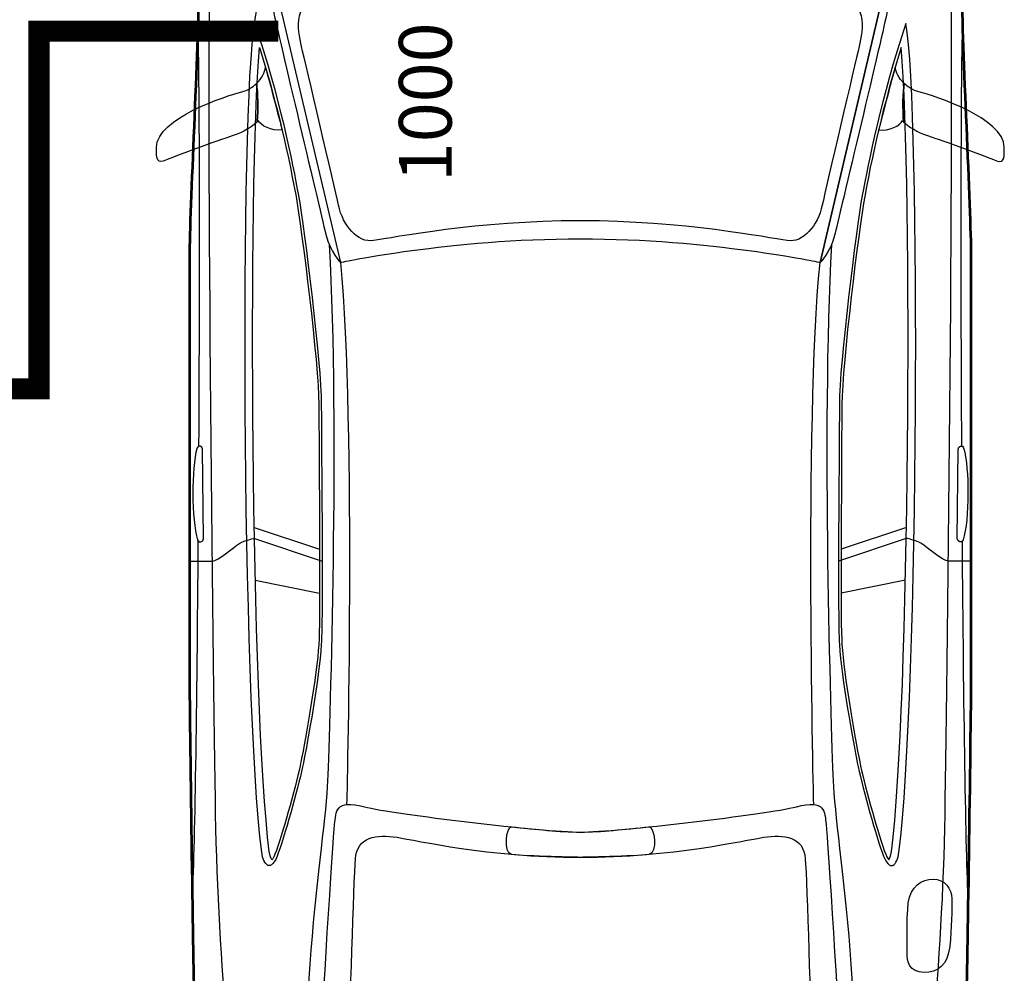
# Model space of a CAD drawing. Units: inches. Extents: x -55289 to 383486, y -40516 to 88872.
# Drawn here: x 38474 to 40809, y 5905 to 8165 of the extents above; entities that cross this region are included whole.
import ezdxf

# ---------------------------------------------------------------- set-up
doc = ezdxf.new("R2010")
doc.units = ezdxf.units.IN
doc.header["$LTSCALE"] = 250
doc.header["$MEASUREMENT"] = 0
doc.header["$PDMODE"] = 35
doc.header["$PDSIZE"] = 25
doc.linetypes.add('DĚLICÍ', pattern=[1.25, 0.5, -0.25, 0, -0.25, 0, -0.25])
doc.layers.add('Koty', color=7, linetype='Continuous')
doc.styles.get("Standard").update_dxf_attribs({"font": 'txt.shx'})
doc.dimstyles.new('Vnutorne', dxfattribs={"dimtxt": 125, "dimasz": 125, "dimexe": 25, "dimexo": 0, "dimgap": 25, "dimtad": 1, "dimdec": 0, "dimzin": 0, "dimdsep": 46, "dimtxsty": 'Standard', "dimblk": 'OBLIQUE', "dimcen": 0, "dimse1": 1, "dimse2": 1, "dimadec": 0, "dimazin": 0, "dimtfac": 1, "dimtdec": 0, "dimtofl": 0, "dimtmove": 0, "dimatfit": 3, "dimldrblk": 'OBLIQUE', "dimfxl": 1, "dimtolj": 1, "dimtzin": 0, "dimarcsym": 0})

# ---------------------------------------------------------------- blocks, each defined once
blk = doc.blocks.new('_Oblique')
at = {"color": 0, "linetype": 'ByBlock', "lineweight": -2}
blk.add_line((-0.5, -0.5), (0.5, 0.5), dxfattribs=at)
blk = doc.blocks.new('*D677')
at = {"layer": 'Defpoints', "color": 0}
for p in [(38349.1, 10403.1), (39844.2, 10403.1), (37786.8, 4403.1)]:
    blk.add_point(p, dxfattribs=at)
at = {"layer": 'Koty', "color": 0, "lineweight": -2}
blk.add_line((38349.1, 4403.1), (38349.1, 10403.1), dxfattribs=at)
at = {"layer": 'Koty', "color": 0, "lineweight": -2, "xscale": 125, "yscale": 125, "zscale": 125}
for p, rotation in [((38349.1, 10403.1), 90), ((38349.1, 4403.1), 270)]:
    blk.add_blockref('_Oblique', p, dxfattribs=dict(at, rotation=rotation))
at = {"layer": 'Koty', "color": 0, "insert": (38256.6, 7722.4), "char_height": 125, "attachment_point": 5, "rotation": 90}
blk.add_mtext('\\A1;6000', dxfattribs=at)

msp = doc.modelspace()

# ---------------------------------------------------------------- linework, layer by layer
at = {"color": 0, "linetype": 'DĚLICÍ', "const_width": 50}
msp.add_lwpolyline([(37921.8, 7290.3), (38520, 7290.3), (38520, 8138), (39087.4, 8138)], dxfattribs=at)
at = {"color": 8, "lineweight": 53}
msp.add_open_spline([(39803.4, 5019.8), (39123.9, 5027.2), (39025.3, 5255.7), (38983.6, 5406.3), (38983.6, 5406.3), (38956.4, 5495.2), (38934.6, 5565.9), (38923.8, 5602.2), (38923.8, 5602.2), (38912.9, 5638.5), (38889.3, 5749.1), (38887.5, 5841.6), (38887.5, 5841.6), (38885.7, 5934.2), (38876.7, 6485.8), (38876.7, 6638), (38876.7, 6638), (38876.7, 6790.2), (38876.7, 7503.4), (38876.7, 7604.8), (38876.7, 7604.8), (38876.7, 7706.3), (38898.4, 8110.9), (38898.4, 8239.7), (38898.4, 8239.7), (38898.4, 8368.5), (38876.7, 8530.1), (38876.7, 8597.1), (38876.7, 8597.1), (38876.7, 8664), (38889.3, 9017.9), (38894.7, 9095.9), (38894.7, 9095.9), (38900.2, 9173.9), (38929.4, 9218.1), (38954.6, 9273.7), (38954.6, 9273.7), (39052.5, 9489.5), (39302.7, 9607.4), (39329.9, 9625.6), (39329.9, 9625.6), (39357.1, 9643.7), (39385.9, 9653.6), (39420.5, 9653.6), (39420.5, 9653.6), (39455.1, 9653.6), (39464, 9636.4), (39478.5, 9640.1), (39478.5, 9640.1), (39493, 9643.7), (39529.2, 9653.6), (39569.2, 9653.6), (39569.2, 9653.6), (39609.2, 9653.6), (39803.4, 9653.6), (39803.4, 9653.6), (39803.4, 9653.6), (39803.4, 9653.6), (39997.7, 9653.6), (40037.7, 9653.6), (40037.7, 9653.6), (40077.7, 9653.6), (40113.9, 9643.7), (40128.4, 9640.1), (40128.4, 9640.1), (40142.9, 9636.4), (40151.8, 9653.6), (40186.4, 9653.6), (40186.4, 9653.6), (40221, 9653.6), (40249.8, 9643.7), (40277, 9625.6), (40277, 9625.6), (40304.2, 9607.4), (40554.4, 9489.5), (40652.3, 9273.7), (40652.3, 9273.7), (40677.5, 9218.1), (40706.7, 9173.9), (40712.1, 9095.9), (40712.1, 9095.9), (40717.6, 9017.9), (40730.2, 8664), (40730.2, 8597.1), (40730.2, 8597.1), (40730.2, 8530.1), (40708.5, 8368.5), (40708.5, 8239.7), (40708.5, 8239.7), (40708.5, 8110.9), (40730.2, 7706.3), (40730.2, 7604.8), (40730.2, 7604.8), (40730.2, 7503.4), (40730.2, 6790.2), (40730.2, 6638), (40730.2, 6638), (40730.2, 6485.8), (40721.2, 5934.2), (40719.4, 5841.6), (40719.4, 5841.6), (40717.6, 5749.1), (40694, 5638.5), (40683.1, 5602.2), (40683.1, 5602.2), (40672.3, 5565.9), (40650.5, 5495.2), (40623.3, 5406.3), (40623.3, 5406.3), (40581.6, 5255.7), (40483, 5027.2), (39803.4, 5019.8)], degree=3, knots=[0, 0, 0, 0, 0.035714, 0.035714, 0.035714, 0.035714, 0.071429, 0.071429, 0.071429, 0.071429, 0.107143, 0.107143, 0.107143, 0.107143, 0.142857, 0.142857, 0.142857, 0.142857, 0.178571, 0.178571, 0.178571, 0.178571, 0.214286, 0.214286, 0.214286, 0.214286, 0.25, 0.25, 0.25, 0.25, 0.285714, 0.285714, 0.285714, 0.285714, 0.321429, 0.321429, 0.321429, 0.321429, 0.357143, 0.357143, 0.357143, 0.357143, 0.392857, 0.392857, 0.392857, 0.392857, 0.428571, 0.428571, 0.428571, 0.428571, 0.464286, 0.464286, 0.464286, 0.464286, 0.5, 0.5, 0.5, 0.5, 0.535714, 0.535714, 0.535714, 0.535714, 0.571429, 0.571429, 0.571429, 0.571429, 0.607143, 0.607143, 0.607143, 0.607143, 0.642857, 0.642857, 0.642857, 0.642857, 0.678571, 0.678571, 0.678571, 0.678571, 0.714286, 0.714286, 0.714286, 0.714286, 0.75, 0.75, 0.75, 0.75, 0.785714, 0.785714, 0.785714, 0.785714, 0.821429, 0.821429, 0.821429, 0.821429, 0.857143, 0.857143, 0.857143, 0.857143, 0.892857, 0.892857, 0.892857, 0.892857, 0.928571, 0.928571, 0.928571, 0.928571, 0.964286, 0.964286, 0.964286, 0.964286, 1, 1, 1, 1], dxfattribs=at)
at = {"color": 8, "lineweight": 25}
for points, knots in [([(39015.4, 5404.3), (38981.3, 5575.1), (38945, 5921), (38938.7, 6281.3), (38938.7, 6281.3), (38932.5, 6641.5), (38917, 8026.6), (38926.3, 8318.5), (38926.3, 8318.5), (38935.6, 8610.4), (38940.9, 8978.7), (38992.6, 9229.3)], [0, 0, 0, 0, 0.333333, 0.333333, 0.333333, 0.333333, 0.666667, 0.666667, 0.666667, 0.666667, 1, 1, 1, 1]), ([(40591.4, 5404.3), (40625.6, 5575.1), (40661.9, 5921), (40668.1, 6281.3), (40668.1, 6281.3), (40674.4, 6641.5), (40689.9, 8026.6), (40680.6, 8318.5), (40680.6, 8318.5), (40671.2, 8610.4), (40666, 8978.7), (40614.3, 9229.3)], [0, 0, 0, 0, 0.333333, 0.333333, 0.333333, 0.333333, 0.666667, 0.666667, 0.666667, 0.666667, 1, 1, 1, 1]), ([(39803.4, 7645), (40111, 7645), (40371.6, 7589.3), (40371.6, 7589.3), (40371.6, 7589.3), (40371.6, 7589.3), (40533.8, 8280.1), (40533.8, 8280.1), (40533.8, 8280.1), (40468.9, 8321.8), (40384.4, 8463.3), (39803.4, 8463.3), (39803.4, 8463.3), (39222.5, 8463.3), (39137.9, 8321.8), (39073.1, 8280.1), (39073.1, 8280.1), (39073.1, 8280.1), (39235.2, 7589.3), (39235.2, 7589.3), (39235.2, 7589.3), (39235.2, 7589.3), (39495.9, 7645), (39803.4, 7645)], [0, 0, 0, 0, 0.166667, 0.166667, 0.166667, 0.166667, 0.333333, 0.333333, 0.333333, 0.333333, 0.5, 0.5, 0.5, 0.5, 0.666667, 0.666667, 0.666667, 0.666667, 0.833333, 0.833333, 0.833333, 0.833333, 1, 1, 1, 1]), ([(39803.4, 7688.4), (40047.6, 7688.4), (40247.4, 7648.4), (40293.7, 7641.4), (40293.7, 7641.4), (40331.4, 7635.7), (40366.3, 7676.5), (40376.9, 7725.5), (40376.9, 7725.5), (40387.5, 7774.4), (40454.9, 8060.3), (40464.2, 8101.3), (40464.2, 8101.3), (40473.5, 8142.3), (40489.3, 8209.8), (40399.4, 8237.6), (40399.4, 8237.6), (40309.5, 8265.4), (40150.5, 8322.3), (39803.4, 8322.3), (39803.4, 8322.3), (39456.4, 8322.3), (39297.4, 8265.4), (39207.5, 8237.6), (39207.5, 8237.6), (39117.6, 8209.8), (39133.4, 8142.3), (39142.7, 8101.3), (39142.7, 8101.3), (39151.9, 8060.3), (39219.4, 7774.4), (39230, 7725.5), (39230, 7725.5), (39240.6, 7676.5), (39275.5, 7635.7), (39313.2, 7641.4), (39313.2, 7641.4), (39359.5, 7648.4), (39559.3, 7688.4), (39803.4, 7688.4)], [0, 0, 0, 0, 0.1, 0.1, 0.1, 0.1, 0.2, 0.2, 0.2, 0.2, 0.3, 0.3, 0.3, 0.3, 0.4, 0.4, 0.4, 0.4, 0.5, 0.5, 0.5, 0.5, 0.6, 0.6, 0.6, 0.6, 0.7, 0.7, 0.7, 0.7, 0.8, 0.8, 0.8, 0.8, 0.9, 0.9, 0.9, 0.9, 1, 1, 1, 1]), ([(39073.1, 8280.1), (39073.1, 8280.1), (39235.2, 7589.3), (39235.2, 7589.3), (39235.2, 7589.3), (39235.2, 7589.3), (39209.9, 7614.4), (39200.6, 7653.9), (39200.6, 7653.9), (39191.4, 7693.3), (39083.8, 8143.5), (39076.8, 8180.6), (39076.8, 8180.6), (39069.9, 8217.7), (39073.1, 8280.1), (39073.1, 8280.1)], [0, 0, 0, 0, 0.25, 0.25, 0.25, 0.25, 0.5, 0.5, 0.5, 0.5, 0.75, 0.75, 0.75, 0.75, 1, 1, 1, 1]), ([(40533.8, 8280.1), (40533.8, 8280.1), (40371.6, 7589.3), (40371.6, 7589.3), (40371.6, 7589.3), (40371.6, 7589.3), (40397, 7614.4), (40406.3, 7653.9), (40406.3, 7653.9), (40415.5, 7693.3), (40523.1, 8143.5), (40530.1, 8180.6), (40530.1, 8180.6), (40537, 8217.7), (40533.8, 8280.1), (40533.8, 8280.1)], [0, 0, 0, 0, 0.25, 0.25, 0.25, 0.25, 0.5, 0.5, 0.5, 0.5, 0.75, 0.75, 0.75, 0.75, 1, 1, 1, 1]), ([(39048.1, 6191.5), (39051.7, 6163.1), (39069.3, 6137.4), (39088.1, 6191.5), (39088.1, 6191.5), (39106.9, 6245.7), (39137.5, 6356.4), (39146.9, 6403.5), (39146.9, 6403.5), (39156.3, 6450.6), (39184.6, 6606), (39189.3, 6683.7), (39189.3, 6683.7), (39194, 6761.4), (39189.3, 7159.3), (39189.3, 7253.5), (39189.3, 7253.5), (39189.3, 7347.7), (39149.3, 7670.3), (39135.1, 7748), (39135.1, 7748), (39121, 7825.7), (39090.4, 7981.1), (39031.5, 8156.1), (39031.5, 8156.1), (38996.3, 7962.3), (39001, 6561.2), (39048.1, 6191.5)], [0, 0, 0, 0, 0.142857, 0.142857, 0.142857, 0.142857, 0.285714, 0.285714, 0.285714, 0.285714, 0.428571, 0.428571, 0.428571, 0.428571, 0.571429, 0.571429, 0.571429, 0.571429, 0.714286, 0.714286, 0.714286, 0.714286, 0.857143, 0.857143, 0.857143, 0.857143, 1, 1, 1, 1]), ([(40558.8, 6191.5), (40555.2, 6163.1), (40537.6, 6137.4), (40518.8, 6191.5), (40518.8, 6191.5), (40500, 6245.7), (40469.4, 6356.4), (40460, 6403.5), (40460, 6403.5), (40450.6, 6450.6), (40422.3, 6606), (40417.6, 6683.7), (40417.6, 6683.7), (40412.9, 6761.4), (40417.6, 7159.3), (40417.6, 7253.5), (40417.6, 7253.5), (40417.6, 7347.7), (40457.6, 7670.3), (40471.7, 7748), (40471.7, 7748), (40485.9, 7825.7), (40516.5, 7981.1), (40575.4, 8156.1), (40575.4, 8156.1), (40610.6, 7962.3), (40605.9, 6561.2), (40558.8, 6191.5)], [0, 0, 0, 0, 0.142857, 0.142857, 0.142857, 0.142857, 0.285714, 0.285714, 0.285714, 0.285714, 0.428571, 0.428571, 0.428571, 0.428571, 0.571429, 0.571429, 0.571429, 0.571429, 0.714286, 0.714286, 0.714286, 0.714286, 0.857143, 0.857143, 0.857143, 0.857143, 1, 1, 1, 1]), ([(39066, 6193.1), (39066, 6193.1), (39066, 6193.1), (39066, 6193.1), (39066, 6193.1), (39067.3, 6182.7), (39070.1, 6176.6), (39072.2, 6173.7), (39072.2, 6173.7), (39074.3, 6176.3), (39078, 6181.9), (39082.7, 6195.5), (39082.7, 6195.5), (39101.1, 6248.3), (39131.7, 6358.4), (39141.1, 6405.8), (39141.1, 6405.8), (39152.5, 6462.7), (39178.9, 6611.8), (39183.3, 6684.4), (39183.3, 6684.4), (39186.7, 6741.2), (39185.1, 6973.4), (39184, 7127.1), (39184, 7127.1), (39184, 7127.1), (39183.3, 7253.5), (39183.3, 7253.5), (39183.3, 7253.5), (39183.3, 7347.4), (39142.8, 7671.6), (39129.3, 7745.8), (39129.3, 7745.8), (39106.8, 7870), (39077.5, 7988.3), (39042.8, 8099.2), (39042.8, 8099.2), (39015.2, 7777.9), (39022.3, 6535.6), (39066, 6193.1)], [0, 0, 0, 0, 0.1, 0.1, 0.1, 0.1, 0.2, 0.2, 0.2, 0.2, 0.3, 0.3, 0.3, 0.3, 0.4, 0.4, 0.4, 0.4, 0.5, 0.5, 0.5, 0.5, 0.6, 0.6, 0.6, 0.6, 0.7, 0.7, 0.7, 0.7, 0.8, 0.8, 0.8, 0.8, 0.9, 0.9, 0.9, 0.9, 1, 1, 1, 1]), ([(40540.9, 6193.1), (40540.9, 6193.1), (40540.9, 6193.1), (40540.9, 6193.1), (40540.9, 6193.1), (40539.6, 6182.7), (40536.8, 6176.6), (40534.7, 6173.7), (40534.7, 6173.7), (40532.6, 6176.3), (40528.9, 6181.9), (40524.1, 6195.5), (40524.1, 6195.5), (40505.8, 6248.3), (40475.2, 6358.4), (40465.7, 6405.8), (40465.7, 6405.8), (40454.4, 6462.7), (40428, 6611.8), (40423.6, 6684.4), (40423.6, 6684.4), (40420.1, 6741.2), (40421.8, 6973.4), (40422.9, 7127.1), (40422.9, 7127.1), (40422.9, 7127.1), (40423.6, 7253.5), (40423.6, 7253.5), (40423.6, 7253.5), (40423.6, 7347.4), (40464.1, 7671.6), (40477.5, 7745.8), (40477.5, 7745.8), (40500.1, 7870), (40529.4, 7988.3), (40564, 8099.2), (40564, 8099.2), (40591.7, 7777.9), (40584.5, 6535.6), (40540.9, 6193.1)], [0, 0, 0, 0, 0.1, 0.1, 0.1, 0.1, 0.2, 0.2, 0.2, 0.2, 0.3, 0.3, 0.3, 0.3, 0.4, 0.4, 0.4, 0.4, 0.5, 0.5, 0.5, 0.5, 0.6, 0.6, 0.6, 0.6, 0.7, 0.7, 0.7, 0.7, 0.8, 0.8, 0.8, 0.8, 0.9, 0.9, 0.9, 0.9, 1, 1, 1, 1]), ([(39035.4, 8013.6), (39039.2, 7994.3), (39039.5, 7952.1), (39037.3, 7923.1), (39037.3, 7923.1), (39038.1, 7924), (39039, 7924.9), (39039.6, 7925.8), (39039.6, 7925.8), (39044.8, 7914.7), (39071.6, 7900.1), (39096.2, 7904.2), (39096.2, 7904.2), (39093, 7917.7), (39057, 8052.4), (39057, 8052.4), (39057, 8052.4), (39055.5, 8041.3), (39048.5, 8026.1), (39035.4, 8013.6)], [0, 0, 0, 0, 0.2, 0.2, 0.2, 0.2, 0.4, 0.4, 0.4, 0.4, 0.6, 0.6, 0.6, 0.6, 0.8, 0.8, 0.8, 0.8, 1, 1, 1, 1]), ([(40571.4, 8013.6), (40567.7, 7994.3), (40567.4, 7952.1), (40569.6, 7923.1), (40569.6, 7923.1), (40568.8, 7924), (40567.9, 7924.9), (40567.3, 7925.8), (40567.3, 7925.8), (40562.1, 7914.7), (40535.3, 7900.1), (40510.6, 7904.2), (40510.6, 7904.2), (40513.9, 7917.7), (40549.9, 8052.4), (40549.9, 8052.4), (40549.9, 8052.4), (40551.3, 8041.3), (40558.4, 8026.1), (40571.4, 8013.6)], [0, 0, 0, 0, 0.2, 0.2, 0.2, 0.2, 0.4, 0.4, 0.4, 0.4, 0.6, 0.6, 0.6, 0.6, 0.8, 0.8, 0.8, 0.8, 1, 1, 1, 1]), ([(39035.4, 8013.6), (39026.7, 8005.2), (39015.2, 7998), (39000.6, 7994.1), (39000.6, 7994.1), (38964.2, 7984.3), (38800.3, 7932.9), (38798.3, 7862.6), (38798.3, 7862.6), (38798.3, 7832.7), (38799, 7822.3), (38822.4, 7832.7), (38822.4, 7832.7), (38845.8, 7843.1), (38963.5, 7885.4), (38983, 7891.3), (38983, 7891.3), (39001, 7896.7), (39027.5, 7912.5), (39037.3, 7923.1), (39037.3, 7923.1), (39039.5, 7952.1), (39039.2, 7994.3), (39035.4, 8013.6)], [0, 0, 0, 0, 0.166667, 0.166667, 0.166667, 0.166667, 0.333333, 0.333333, 0.333333, 0.333333, 0.5, 0.5, 0.5, 0.5, 0.666667, 0.666667, 0.666667, 0.666667, 0.833333, 0.833333, 0.833333, 0.833333, 1, 1, 1, 1]), ([(40571.4, 8013.6), (40580.2, 8005.2), (40591.7, 7998), (40606.3, 7994.1), (40606.3, 7994.1), (40642.7, 7984.3), (40806.6, 7932.9), (40808.6, 7862.6), (40808.6, 7862.6), (40808.6, 7832.7), (40807.9, 7822.3), (40784.5, 7832.7), (40784.5, 7832.7), (40761.1, 7843.1), (40643.4, 7885.4), (40623.9, 7891.3), (40623.9, 7891.3), (40605.9, 7896.7), (40579.4, 7912.5), (40569.6, 7923.1), (40569.6, 7923.1), (40567.4, 7952.1), (40567.7, 7994.3), (40571.4, 8013.6)], [0, 0, 0, 0, 0.166667, 0.166667, 0.166667, 0.166667, 0.333333, 0.333333, 0.333333, 0.333333, 0.5, 0.5, 0.5, 0.5, 0.666667, 0.666667, 0.666667, 0.666667, 0.833333, 0.833333, 0.833333, 0.833333, 1, 1, 1, 1]), ([(39208, 7631.6), (39232.4, 7192.1), (39209.4, 6500.9), (39204.2, 6360.7), (39204.2, 6360.7), (39198.9, 6220.4), (39113, 5744), (39175.9, 5425.2)], [0, 0, 0, 0, 0.5, 0.5, 0.5, 0.5, 1, 1, 1, 1]), ([(40398.9, 7631.6), (40374.5, 7192.1), (40397.4, 6500.9), (40402.7, 6360.7), (40402.7, 6360.7), (40408, 6220.4), (40493.9, 5744), (40431, 5425.2)], [0, 0, 0, 0, 0.5, 0.5, 0.5, 0.5, 1, 1, 1, 1]), ([(38909.9, 6935.2), (38909.9, 6926.8), (38898.5, 6923.7), (38896, 6932), (38896, 6932), (38888.4, 6955.9), (38884.7, 6998.5), (38884.7, 7041.1), (38884.7, 7041.1), (38884.7, 7083.6), (38887.2, 7125.2), (38894.8, 7150.1), (38894.8, 7150.1), (38897.3, 7157.4), (38907.4, 7155.3), (38907.4, 7147), (38907.4, 7147), (38907.4, 7147), (38909.9, 6935.2), (38909.9, 6935.2)], [0, 0, 0, 0, 0.2, 0.2, 0.2, 0.2, 0.4, 0.4, 0.4, 0.4, 0.6, 0.6, 0.6, 0.6, 0.8, 0.8, 0.8, 0.8, 1, 1, 1, 1]), ([(40697, 6935.2), (40697, 6926.8), (40708.3, 6923.7), (40710.9, 6932), (40710.9, 6932), (40718.4, 6955.9), (40722.2, 6998.5), (40722.2, 7041.1), (40722.2, 7041.1), (40722.2, 7083.6), (40719.7, 7125.2), (40712.1, 7150.1), (40712.1, 7150.1), (40709.6, 7157.4), (40699.5, 7155.3), (40699.5, 7147), (40699.5, 7147), (40699.5, 7147), (40697, 6935.2), (40697, 6935.2)], [0, 0, 0, 0, 0.2, 0.2, 0.2, 0.2, 0.4, 0.4, 0.4, 0.4, 0.6, 0.6, 0.6, 0.6, 0.8, 0.8, 0.8, 0.8, 1, 1, 1, 1]), ([(38876.7, 6881.8), (38876.7, 6881.8), (38917.5, 6881.8), (38930.9, 6881.8), (38930.9, 6881.8), (38944.4, 6881.8), (38979.9, 6914.3), (38996.3, 6923.9), (38996.3, 6923.9), (39012.7, 6933.4), (39030.7, 6935.6), (39030.7, 6935.6)], [0, 0, 0, 0, 0.333333, 0.333333, 0.333333, 0.333333, 0.666667, 0.666667, 0.666667, 0.666667, 1, 1, 1, 1]), ([(40730.2, 6881.8), (40730.2, 6881.8), (40689.4, 6881.8), (40675.9, 6881.8), (40675.9, 6881.8), (40662.5, 6881.8), (40627, 6914.3), (40610.6, 6923.9), (40610.6, 6923.9), (40594.2, 6933.4), (40576.2, 6935.6), (40576.2, 6935.6)], [0, 0, 0, 0, 0.333333, 0.333333, 0.333333, 0.333333, 0.666667, 0.666667, 0.666667, 0.666667, 1, 1, 1, 1]), ([(39803.4, 5507.3), (40031.9, 5507.3), (40223.9, 5553.1), (40312.1, 5584.9), (40312.1, 5584.9), (40400.3, 5616.6), (40417.9, 5697.8), (40417.9, 5738.4), (40417.9, 5738.4), (40417.9, 5779), (40389.7, 6225.3), (40386.2, 6257.1), (40386.2, 6257.1), (40382.6, 6288.9), (40384.4, 6317.1), (40315.6, 6299.4), (40315.6, 6299.4), (40246.9, 6281.8), (39888.9, 6239.5), (39803.4, 6239.5), (39803.4, 6239.5), (39718, 6239.5), (39360, 6281.8), (39291.3, 6299.4), (39291.3, 6299.4), (39222.5, 6317.1), (39224.2, 6288.9), (39220.7, 6257.1), (39220.7, 6257.1), (39217.2, 6225.3), (39189, 5779), (39189, 5738.4), (39189, 5738.4), (39189, 5697.8), (39206.6, 5616.6), (39294.8, 5584.9), (39294.8, 5584.9), (39382.9, 5553.1), (39575, 5507.3), (39803.4, 5507.3)], [0, 0, 0, 0, 0.1, 0.1, 0.1, 0.1, 0.2, 0.2, 0.2, 0.2, 0.3, 0.3, 0.3, 0.3, 0.4, 0.4, 0.4, 0.4, 0.5, 0.5, 0.5, 0.5, 0.6, 0.6, 0.6, 0.6, 0.7, 0.7, 0.7, 0.7, 0.8, 0.8, 0.8, 0.8, 0.9, 0.9, 0.9, 0.9, 1, 1, 1, 1]), ([(39803.4, 5560.1), (39911.8, 5560.1), (40252.1, 5607.8), (40290.9, 5629), (40290.9, 5629), (40329.7, 5650.2), (40350.9, 5680.2), (40350.9, 5738.4), (40350.9, 5738.4), (40350.9, 5796.6), (40340.3, 6123), (40336.8, 6175.9), (40336.8, 6175.9), (40333.3, 6228.9), (40285.7, 6234.2), (40238, 6227.1), (40238, 6227.1), (40190.4, 6220), (40022.9, 6179.5), (39803.4, 6179.5), (39803.4, 6179.5), (39584, 6179.5), (39416.5, 6220), (39368.8, 6227.1), (39368.8, 6227.1), (39321.2, 6234.2), (39273.6, 6228.9), (39270.1, 6175.9), (39270.1, 6175.9), (39266.6, 6123), (39256, 5796.6), (39256, 5738.4), (39256, 5738.4), (39256, 5680.2), (39277.1, 5650.2), (39315.9, 5629), (39315.9, 5629), (39354.7, 5607.8), (39695.1, 5560.1), (39803.4, 5560.1)], [0, 0, 0, 0, 0.1, 0.1, 0.1, 0.1, 0.2, 0.2, 0.2, 0.2, 0.3, 0.3, 0.3, 0.3, 0.4, 0.4, 0.4, 0.4, 0.5, 0.5, 0.5, 0.5, 0.6, 0.6, 0.6, 0.6, 0.7, 0.7, 0.7, 0.7, 0.8, 0.8, 0.8, 0.8, 0.9, 0.9, 0.9, 0.9, 1, 1, 1, 1]), ([(39803.4, 6179.5), (39803.4, 6179.5), (39932.8, 6181.7), (39966.6, 6186.7), (39966.6, 6186.7), (39987.7, 6189.8), (39977.8, 6253), (39967.9, 6252), (39967.9, 6252), (39905.9, 6246), (39853.8, 6239.5), (39803.4, 6239.5), (39803.4, 6239.5), (39753.1, 6239.5), (39701, 6246), (39639, 6252), (39639, 6252), (39629.1, 6253), (39619.2, 6189.8), (39640.3, 6186.7), (39640.3, 6186.7), (39674, 6181.7), (39803.4, 6179.5), (39803.4, 6179.5)], [0, 0, 0, 0, 0.166667, 0.166667, 0.166667, 0.166667, 0.333333, 0.333333, 0.333333, 0.333333, 0.5, 0.5, 0.5, 0.5, 0.666667, 0.666667, 0.666667, 0.666667, 0.833333, 0.833333, 0.833333, 0.833333, 1, 1, 1, 1]), ([(40578.6, 5954.6), (40576.1, 5931.5), (40584.4, 5907.6), (40617.8, 5907), (40617.8, 5907), (40651.3, 5906.3), (40674.3, 5924.2), (40679.2, 5968.4), (40679.2, 5968.4), (40684.1, 6012.5), (40684.1, 6056.7), (40684.1, 6081.3), (40684.1, 6081.3), (40684.1, 6105.8), (40666.9, 6127.9), (40639.9, 6127.9), (40639.9, 6127.9), (40612.9, 6127.9), (40585.9, 6110.7), (40581, 6071.5), (40581, 6071.5), (40576.1, 6032.2), (40578.6, 5954.6), (40578.6, 5954.6)], [0, 0, 0, 0, 0.166667, 0.166667, 0.166667, 0.166667, 0.333333, 0.333333, 0.333333, 0.333333, 0.5, 0.5, 0.5, 0.5, 0.666667, 0.666667, 0.666667, 0.666667, 0.833333, 0.833333, 0.833333, 0.833333, 1, 1, 1, 1])]:
    msp.add_open_spline(points, degree=3, knots=knots, dxfattribs=at)
at = {"color": 8}
for points, knots in [([(39803.4, 7645), (40111, 7645), (40371.6, 7589.3), (40371.6, 7589.3), (40371.6, 7589.3), (40371.6, 7589.3), (40533.8, 8280.1), (40533.8, 8280.1), (40533.8, 8280.1), (40468.9, 8321.8), (40384.4, 8463.3), (39803.4, 8463.3), (39803.4, 8463.3), (39222.5, 8463.3), (39137.9, 8321.8), (39073.1, 8280.1), (39073.1, 8280.1), (39073.1, 8280.1), (39235.2, 7589.3), (39235.2, 7589.3), (39235.2, 7589.3), (39235.2, 7589.3), (39495.9, 7645), (39803.4, 7645)], [0, 0, 0, 0, 0.166667, 0.166667, 0.166667, 0.166667, 0.333333, 0.333333, 0.333333, 0.333333, 0.5, 0.5, 0.5, 0.5, 0.666667, 0.666667, 0.666667, 0.666667, 0.833333, 0.833333, 0.833333, 0.833333, 1, 1, 1, 1]), ([(39803.4, 5507.3), (40031.9, 5507.3), (40223.9, 5553.1), (40312.1, 5584.9), (40312.1, 5584.9), (40400.3, 5616.6), (40417.9, 5697.8), (40417.9, 5738.4), (40417.9, 5738.4), (40417.9, 5779), (40389.7, 6225.3), (40386.2, 6257.1), (40386.2, 6257.1), (40382.6, 6288.9), (40384.4, 6317.1), (40315.6, 6299.4), (40315.6, 6299.4), (40246.9, 6281.8), (39888.9, 6239.5), (39803.4, 6239.5), (39803.4, 6239.5), (39718, 6239.5), (39360, 6281.8), (39291.3, 6299.4), (39291.3, 6299.4), (39222.5, 6317.1), (39224.2, 6288.9), (39220.7, 6257.1), (39220.7, 6257.1), (39217.2, 6225.3), (39189, 5779), (39189, 5738.4), (39189, 5738.4), (39189, 5697.8), (39206.6, 5616.6), (39294.8, 5584.9), (39294.8, 5584.9), (39382.9, 5553.1), (39575, 5507.3), (39803.4, 5507.3)], [0, 0, 0, 0, 0.1, 0.1, 0.1, 0.1, 0.2, 0.2, 0.2, 0.2, 0.3, 0.3, 0.3, 0.3, 0.4, 0.4, 0.4, 0.4, 0.5, 0.5, 0.5, 0.5, 0.6, 0.6, 0.6, 0.6, 0.7, 0.7, 0.7, 0.7, 0.8, 0.8, 0.8, 0.8, 0.9, 0.9, 0.9, 0.9, 1, 1, 1, 1])]:
    msp.add_open_spline(points, degree=3, knots=knots, dxfattribs=at)
at = {"color": 8, "lineweight": 25}
for points in [[(39030.3, 8145), (39033.8, 8176.7), (39041.3, 8255.7), (39073.1, 8280.1)], [(38899.2, 7154.3), (38901.5, 7575.2), (38901.2, 7993.8), (38897, 8162.3)], [(40707.7, 7154.3), (40705.4, 7575.2), (40705.6, 7993.8), (40709.9, 8162.3)], [(39250.1, 6304.6), (39250.1, 6304.6), (39272.7, 7204.8), (39235.2, 7589.3)], [(40356.8, 6304.6), (40356.8, 6304.6), (40334.2, 7204.8), (40371.6, 7589.3)], [(39030.2, 6961.3), (39030.2, 6961.3), (39185.2, 6910.4), (39185.2, 6910.4)], [(40576.6, 6961.3), (40576.6, 6961.3), (40421.6, 6910.4), (40421.6, 6910.4)], [(39030.7, 6935.6), (39030.7, 6935.6), (39191.3, 6881.8), (39191.3, 6881.8)], [(40576.2, 6935.6), (40576.2, 6935.6), (40415.6, 6881.8), (40415.6, 6881.8)], [(38883.5, 6077.9), (38889.6, 6185.4), (38894.7, 6538.5), (38897.7, 6929.1)], [(40723.3, 6077.9), (40717.3, 6185.4), (40712.2, 6538.5), (40709.2, 6929.1)], [(39032.7, 6836.6), (39032.7, 6836.6), (39185.3, 6806.1), (39185.3, 6806.1)], [(40574.1, 6836.6), (40574.1, 6836.6), (40421.6, 6806.1), (40421.6, 6806.1)]]:
    msp.add_open_spline(points, degree=3, dxfattribs=at)
msp.add_open_spline([(39073.1, 8280.1), (39073.1, 8280.1), (39235.2, 7589.3), (39235.2, 7589.3), (39235.2, 7589.3), (39235.2, 7589.3), (39209.9, 7614.4), (39200.6, 7653.9), (39200.6, 7653.9), (39191.4, 7693.3), (39083.8, 8143.5), (39076.8, 8180.6), (39076.8, 8180.6), (39069.9, 8217.7), (39073.1, 8280.1), (39073.1, 8280.1)], degree=3, knots=[0, 0, 0, 0, 0.25, 0.25, 0.25, 0.25, 0.5, 0.5, 0.5, 0.5, 0.75, 0.75, 0.75, 0.75, 1, 1, 1, 1])

# ---------------------------------------------------------------- texts
at = {"layer": 'Koty', "insert": (39373.3, 16673.9), "char_height": 125, "width": 211.865, "attachment_point": 1, "rotation": 90}
msp.add_mtext('\\pi-71.151;1000\\P\\pi-91.984;2000', dxfattribs=at)

# ---------------------------------------------------------------- dimensions: what is measured, and where the dimension line sits
at = {"layer": 'Koty'}
dim = msp.add_linear_dim(base=(38349.1, 10403.1), p1=(37786.8, 4403.1), p2=(39844.2, 10403.1), angle=90, dimstyle='Vnutorne', override={"dimtmove": 2}, dxfattribs=at)
dim.commit()
dim.dimension.update_dxf_attribs({"geometry": '*D677', "text_midpoint": (38256.6, 7722.4), "dimtype": 160})

doc.saveas('drawing.dxf')
